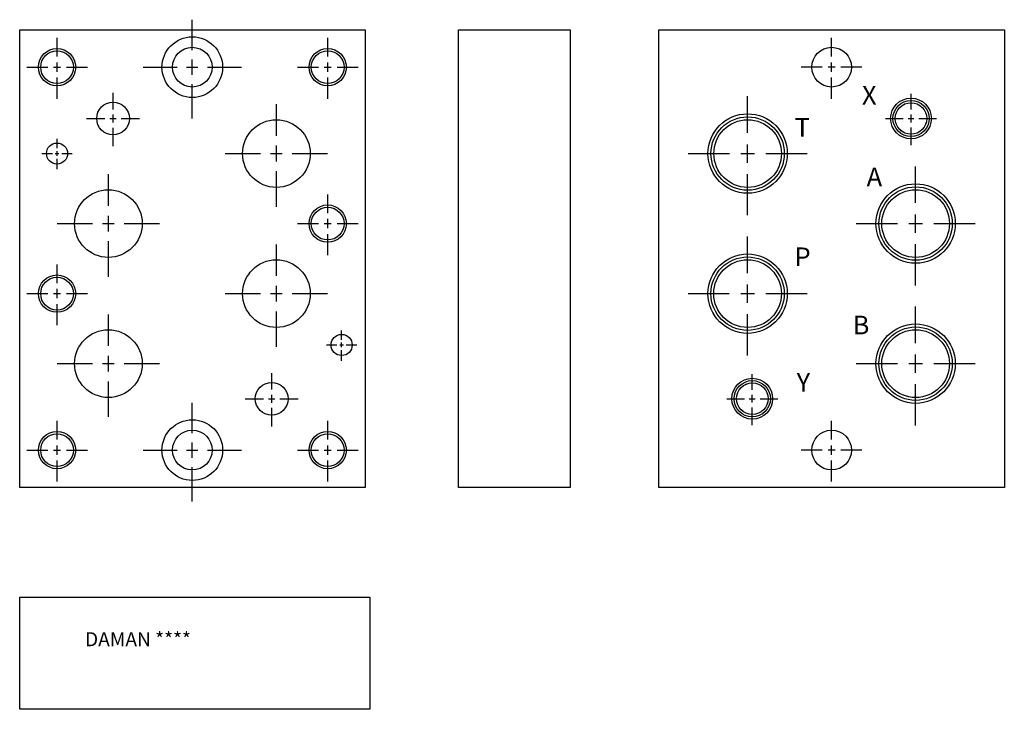
# Model space of a CAD drawing. Extents: x 5.2 to 18.4, y 3.4 to 12.7.
import ezdxf

# ---------------------------------------------------------------- set-up
doc = ezdxf.new("R2010")
doc.units = 0
doc.header["$MEASUREMENT"] = 0
doc.linetypes.add('HIDDEN', pattern=[0.375, 0.25, -0.125])
doc.layers.get('0').update_dxf_attribs({"linetype": 'CONTINUOUS'})
doc.layers.add('CHIDDEN', color=3, linetype='HIDDEN')
doc.layers.add('DAMAN', color=5, linetype='CONTINUOUS')
doc.styles.add('STR', font='SIMPLEX')

# ---------------------------------------------------------------- blocks, each defined once
blk = doc.blocks.new('050CROSS', base_point=(5, 5))
for p, q in [((5, 5.28125), (5, 5.78125)), ((5, 4.875), (5, 5.125)), ((4.1875, 5), (4.75, 5)), ((4.90625, 5), (5.09375, 5)), ((5.25, 5), (5.8125, 5)), ((5, 4.15625), (5, 4.71875))]:
    blk.add_line(p, q)
blk = doc.blocks.new('100CROSS', base_point=(5.625, 4.59375))
blk.add_blockref('050CROSS', (5.625, 4.59375))
blk = doc.blocks.new('250NPTFT')
at = {"layer": 'CHIDDEN'}
for p in [(-0.087928, 0.191806), (0.202707, -0.058572), (-0.137717, -0.15986)]:
    blk.add_point(p, dxfattribs=at)
at = {"layer": 'DAMAN'}
for radius in [0.273, 0.242251, 0.211]:
    blk.add_circle((0, 0), radius, dxfattribs=at)
at = {"layer": 'DAMAN', "xscale": 0.4220000000000001, "yscale": 0.4220000000000001}
blk.add_blockref('100CROSS', (0, 0), dxfattribs=at)
blk = doc.blocks.new('025NPTFT')
at = {"layer": 'DAMAN'}
blk.add_blockref('250NPTFT', (0, 0), dxfattribs=at)
blk = doc.blocks.new('750NPTFT')
at = {"layer": 'DAMAN', "color": 5}
for radius in [0.53125, 0.491067, 0.453]:
    blk.add_circle((6.410893, 4.555543), radius, dxfattribs=at)
at = {"layer": 'DAMAN', "color": 5, "xscale": 0.98, "yscale": 0.98}
blk.add_blockref('100CROSS', (6.410893, 4.555543), dxfattribs=at)
blk = doc.blocks.new('075NPTFT')
at = {"layer": 'DAMAN'}
blk.add_blockref('750NPTFT', (-6.410893, -4.555543), dxfattribs=at)

msp = doc.modelspace()

# ---------------------------------------------------------------- linework, layer by layer
at = {"layer": 'DAMAN'}
for p, q in [((5.25, 6.406), (5.25, 12.531)), ((5.25, 12.531), (9.875, 12.531)), ((9.875, 12.531), (9.875, 6.406)), ((9.875, 6.406), (5.25, 6.406)), ((5.25, 4.938), (9.938, 4.938)), ((5.25, 3.438), (5.25, 4.938)), ((9.938, 4.938), (9.938, 3.438)), ((9.938, 3.438), (5.25, 3.438))]:
    msp.add_line(p, q, dxfattribs=at)
for points in [[(11.125, 6.406), (11.125, 12.531), (12.625, 12.531), (12.625, 6.406)], [(13.812, 6.406), (13.812, 12.531), (18.438, 12.531), (18.438, 6.406)]]:
    msp.add_lwpolyline(points, close=True, dxfattribs=at)
for centre, radius in [((7.562, 12.031), 0.406), ((5.75, 12.031), 0.25), ((7.562, 12.031), 0.266), ((9.375, 12.031), 0.25), ((16.125, 12.031), 0.266), ((5.75, 12.031), 0.219), ((9.375, 12.031), 0.219), ((6.5, 11.343), 0.219), ((8.688, 10.875), 0.453), ((5.75, 10.875), 0.141), ((6.438, 9.938), 0.453), ((9.375, 9.937), 0.25), ((9.375, 9.937), 0.219), ((8.688, 9), 0.453), ((5.75, 9), 0.25), ((5.75, 9), 0.219), ((6.438, 8.063), 0.453), ((9.562, 8.313), 0.141), ((8.625, 7.593), 0.219), ((7.562, 6.906), 0.406), ((5.75, 6.906), 0.25), ((5.75, 6.906), 0.219), ((7.562, 6.906), 0.266), ((9.375, 6.906), 0.25), ((9.375, 6.906), 0.219), ((16.125, 6.906), 0.266)]:
    msp.add_circle(centre, radius, dxfattribs=at)

# ---------------------------------------------------------------- block references
for name, p, xscale, yscale in [('050CROSS', (7.562, 12.031), 0.8125, 0.8125), ('100CROSS', (5.75, 12.031), 0.5, 0.5), ('100CROSS', (9.375, 12.031), 0.5, 0.5), ('100CROSS', (16.125, 12.031), -0.5, 0.5), ('100CROSS', (6.5, 11.343), 0.4379999999999999, 0.4379999999999999), ('100CROSS', (8.688, 10.875), 0.8440000000000001, 0.8440000000000001), ('100CROSS', (5.75, 10.875), 0.25, 0.25), ('100CROSS', (6.438, 9.938), 0.8440000000000001, 0.8440000000000001), ('100CROSS', (9.375, 9.937), 0.5, 0.5), ('100CROSS', (8.688, 9), 0.8440000000000001, 0.8440000000000001), ('100CROSS', (5.75, 9), 0.5, 0.5), ('100CROSS', (6.438, 8.063), 0.8440000000000001, 0.8440000000000001), ('100CROSS', (9.562, 8.313), 0.25, 0.25), ('100CROSS', (8.625, 7.593), 0.4379999999999999, 0.4379999999999999), ('050CROSS', (7.562, 6.906), 0.8125, 0.8125), ('100CROSS', (5.75, 6.906), 0.5, 0.5), ('100CROSS', (9.375, 6.906), 0.5, 0.5), ('100CROSS', (16.125, 6.906), -0.5, 0.5)]:
    msp.add_blockref(name, p, dxfattribs=dict(at, xscale=xscale, yscale=yscale))
for name, p in [('075NPTFT', (15, 10.875)), ('025NPTFT', (17.188, 11.344)), ('075NPTFT', (17.25, 9.938)), ('075NPTFT', (14.999, 9)), ('075NPTFT', (17.25, 8.063)), ('025NPTFT', (15.062, 7.594))]:
    msp.add_blockref(name, p, dxfattribs=at)

# ---------------------------------------------------------------- texts
at = {"layer": 'DAMAN', "style": 'STR'}
for s, p in [('X', (16.531, 11.531)), ('T', (15.63, 11.099)), ('A', (16.594, 10.437)), ('P', (15.628, 9.368)), ('B', (16.406, 8.455)), ('Y', (15.656, 7.688))]:
    msp.add_text(s, height=0.25, dxfattribs=at).set_placement(p)
at = {"layer": 'DAMAN'}
msp.add_text('DAMAN ****', height=0.188, dxfattribs=at).set_placement((6.125, 4.281))

doc.saveas('drawing.dxf')
